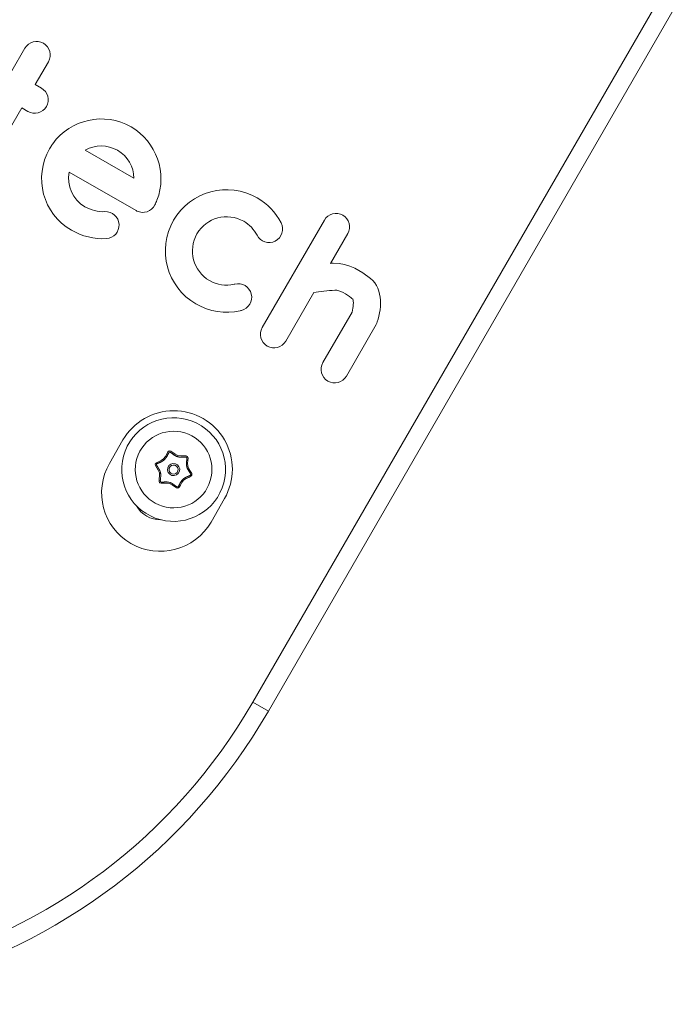
# Model space of a CAD drawing. Units: millimetres. Extents: x -2592 to 12042, y -1324 to 23375.
# Drawn here: x 5885 to 6030, y 1022 to 1241 of the extents above; entities that cross this region are included whole.
import ezdxf

# ---------------------------------------------------------------- set-up
doc = ezdxf.new("R2010")
doc.units = ezdxf.units.MM
doc.header["$LTSCALE"] = 1000
doc.layers.add('1 EQUIPMENT', color=7, linetype='Continuous', lineweight=18)

# ---------------------------------------------------------------- blocks, each defined once
blk = doc.blocks.new('A$C6DD7138C')
at = {"color": 0, "linetype": 'Continuous', "lineweight": 0}
for p, q in [((7535.7, -17277.96), (7625.7, -17122.07)), ((7535.7, -17277.96), (7625.7, -17122.07)), ((7629.16, -17124.07), (7539.16, -17279.96)), ((7629.16, -17124.07), (7539.16, -17279.96)), ((7482.28, -17137.93), (7485.19, -17132.89)), ((7482.28, -17137.93), (7485.19, -17132.89)), ((7490.39, -17135.88), (7487.48, -17140.93)), ((7490.39, -17135.88), (7487.48, -17140.93)), ((7487.48, -17140.93), (7488.85, -17141.72)), ((7487.48, -17140.93), (7488.85, -17141.72)), ((7484.48, -17146.12), (7476.81, -17159.41)), ((7484.48, -17146.12), (7476.81, -17159.41)), ((7485.85, -17146.91), (7484.48, -17146.12)), ((7485.85, -17146.91), (7484.48, -17146.12)), ((7509.36, -17161.7), (7498.58, -17155.48)), ((7509.36, -17161.7), (7498.58, -17155.48)), ((7495.02, -17160.35), (7509.82, -17168.89)), ((7495.02, -17160.35), (7509.82, -17168.89)), ((7537.82, -17194.84), (7551.58, -17171.01)), ((7537.82, -17194.84), (7551.58, -17171.01)), ((7556.77, -17174.01), (7552.96, -17180.61)), ((7556.77, -17174.01), (7552.96, -17180.61)), ((7549.25, -17187.04), (7543.01, -17197.84)), ((7549.25, -17187.04), (7543.01, -17197.84)), ((7551.26, -17202.6), (7557.71, -17191.43)), ((7551.26, -17202.6), (7557.71, -17191.43)), ((7563.07, -17194.14), (7556.46, -17205.6)), ((7563.07, -17194.14), (7556.46, -17205.6)), ((7506.93, -17219.78), (7503.93, -17224.98)), ((7506.93, -17219.78), (7503.93, -17224.98)), ((7526.45, -17237.98), (7529.45, -17232.78)), ((7526.45, -17237.98), (7529.45, -17232.78)), ((7539.16, -17279.96), (7535.7, -17277.96)), ((7539.16, -17279.96), (7535.7, -17277.96))]:
    blk.add_line(p, q, dxfattribs=at)
for centre, radius, start, end in [((7426.58, -17214.96), 130, 150, 330), ((7426.58, -17214.96), 130, 150, 330), ((7426.58, -17214.96), 126, 150, 330), ((7426.58, -17214.96), 126, 150, 330), ((7518.19, -17226.28), 13, 330, 150), ((7518.19, -17226.28), 13, 330, 150), ((7518.16, -17226.34), 11.5, 69.2013, 249.2013), ((7518.16, -17226.34), 11.5, 249.2013, 69.2013), ((7518.16, -17226.34), 8.5, 73.1351, 253.1351), ((7518.16, -17226.34), 8.5, 253.1351, 73.1351), ((7515.19, -17231.48), 13, 150, 330), ((7515.19, -17231.48), 13, 150, 330), ((7518.16, -17226.34), 1.35, 73.1351, 253.1351), ((7518.16, -17226.34), 1, 73.1351, 253.1351), ((7518.16, -17226.34), 1.35, 253.1351, 73.1351), ((7518.16, -17226.34), 1, 253.1351, 73.1351), ((7515.19, -17231.48), 6, 209.1338, 270.8662), ((7515.19, -17231.48), 6, 209.1338, 270.8662)]:
    blk.add_arc(centre, radius, start, end, dxfattribs=at)
for points in [[(7485.19, -17132.89), (7486.02, -17131.45), (7487.85, -17130.96), (7489.29, -17131.79)], [(7485.19, -17132.89), (7486.02, -17131.45), (7487.85, -17130.96), (7489.29, -17131.79)], [(7489.29, -17131.79), (7490.73, -17132.62), (7491.22, -17134.45), (7490.39, -17135.88)], [(7489.29, -17131.79), (7490.73, -17132.62), (7491.22, -17134.45), (7490.39, -17135.88)], [(7488.85, -17141.72), (7490.29, -17142.55), (7490.78, -17144.38), (7489.95, -17145.82)], [(7488.85, -17141.72), (7490.29, -17142.55), (7490.78, -17144.38), (7489.95, -17145.82)], [(7489.95, -17145.82), (7489.12, -17147.25), (7487.29, -17147.74), (7485.85, -17146.91)], [(7489.95, -17145.82), (7489.12, -17147.25), (7487.29, -17147.74), (7485.85, -17146.91)], [(7508.72, -17150.34), (7502.8, -17146.92), (7495.3, -17148.62), (7491.38, -17154.06)], [(7508.72, -17150.34), (7502.8, -17146.92), (7495.3, -17148.62), (7491.38, -17154.06)], [(7514.47, -17166.59), (7516.8, -17160.59), (7514.41, -17153.62), (7508.72, -17150.34)], [(7514.47, -17166.59), (7516.8, -17160.59), (7514.41, -17153.62), (7508.72, -17150.34)], [(7490.65, -17155.18), (7487, -17161.5), (7489.18, -17169.61), (7495.49, -17173.25)], [(7490.65, -17155.18), (7487, -17161.5), (7489.18, -17169.61), (7495.49, -17173.25)], [(7490.9, -17154.78), (7490.81, -17154.91), (7490.73, -17155.04), (7490.65, -17155.18)], [(7490.9, -17154.78), (7490.81, -17154.91), (7490.73, -17155.04), (7490.65, -17155.18)], [(7491.38, -17154.06), (7491.21, -17154.29), (7491.05, -17154.53), (7490.9, -17154.78)], [(7491.38, -17154.06), (7491.21, -17154.29), (7491.05, -17154.53), (7490.9, -17154.78)], [(7498.58, -17155.48), (7500.73, -17154.29), (7503.44, -17154.22), (7505.72, -17155.53)], [(7498.58, -17155.48), (7500.73, -17154.29), (7503.44, -17154.22), (7505.72, -17155.53)], [(7505.72, -17155.53), (7508, -17156.85), (7509.31, -17159.23), (7509.36, -17161.7)], [(7505.72, -17155.53), (7508, -17156.85), (7509.31, -17159.23), (7509.36, -17161.7)], [(7498.49, -17168.06), (7495.73, -17166.47), (7494.42, -17163.32), (7495.02, -17160.35)], [(7498.49, -17168.06), (7495.73, -17166.47), (7494.42, -17163.32), (7495.02, -17160.35)], [(7514.01, -17167.62), (7514.18, -17167.28), (7514.33, -17166.94), (7514.47, -17166.59)], [(7514.01, -17167.62), (7514.18, -17167.28), (7514.33, -17166.94), (7514.47, -17166.59)], [(7502.89, -17169.13), (7501.52, -17169.22), (7499.75, -17168.78), (7498.49, -17168.06)], [(7502.89, -17169.13), (7501.52, -17169.22), (7499.75, -17168.78), (7498.49, -17168.06)], [(7510, -17168.99), (7511.49, -17169.73), (7513.29, -17169.11), (7514.01, -17167.62)], [(7510, -17168.99), (7511.49, -17169.73), (7513.29, -17169.11), (7514.01, -17167.62)], [(7506.06, -17171.95), (7505.96, -17170.3), (7504.54, -17169.04), (7502.89, -17169.13)], [(7506.06, -17171.95), (7505.96, -17170.3), (7504.54, -17169.04), (7502.89, -17169.13)], [(7509.82, -17168.89), (7509.88, -17168.93), (7509.94, -17168.96), (7510, -17168.99)], [(7509.82, -17168.89), (7509.88, -17168.93), (7509.94, -17168.96), (7510, -17168.99)], [(7551.58, -17171.01), (7552.41, -17169.57), (7554.24, -17169.08), (7555.68, -17169.91)], [(7551.58, -17171.01), (7552.41, -17169.57), (7554.24, -17169.08), (7555.68, -17169.91)], [(7555.68, -17169.91), (7557.11, -17170.74), (7557.6, -17172.57), (7556.77, -17174.01)], [(7555.68, -17169.91), (7557.11, -17170.74), (7557.6, -17172.57), (7556.77, -17174.01)], [(7503.25, -17175.12), (7504.9, -17175.02), (7506.16, -17173.6), (7506.06, -17171.95)], [(7503.25, -17175.12), (7504.9, -17175.02), (7506.16, -17173.6), (7506.06, -17171.95)], [(7541.98, -17171.61), (7542.74, -17173.08), (7542.16, -17174.89), (7540.69, -17175.65)], [(7541.98, -17171.61), (7542.74, -17173.08), (7542.16, -17174.89), (7540.69, -17175.65)], [(7495.49, -17173.25), (7497.78, -17174.57), (7500.68, -17175.28), (7503.25, -17175.12)], [(7495.49, -17173.25), (7497.78, -17174.57), (7500.68, -17175.28), (7503.25, -17175.12)], [(7540.69, -17175.65), (7539.21, -17176.41), (7537.4, -17175.83), (7536.65, -17174.36)], [(7540.69, -17175.65), (7539.21, -17176.41), (7537.4, -17175.83), (7536.65, -17174.36)], [(7552.96, -17180.61), (7553.16, -17180.6), (7553.36, -17180.58), (7553.55, -17180.57)], [(7552.96, -17180.61), (7553.16, -17180.6), (7553.36, -17180.58), (7553.55, -17180.57)], [(7553.55, -17180.57), (7557, -17180.35), (7560.22, -17182.7), (7561.2, -17183.5)], [(7553.55, -17180.57), (7557, -17180.35), (7560.22, -17182.7), (7561.2, -17183.5)], [(7561.2, -17183.5), (7564.55, -17185.65), (7564.45, -17190.25), (7563.32, -17193.6)], [(7561.2, -17183.5), (7564.55, -17185.65), (7564.45, -17190.25), (7563.32, -17193.6)], [(7531.57, -17185.25), (7531.63, -17185.23), (7531.69, -17185.22), (7531.75, -17185.21)], [(7531.57, -17185.25), (7531.63, -17185.23), (7531.69, -17185.22), (7531.75, -17185.21)], [(7553.93, -17186.56), (7552.4, -17186.65), (7550.51, -17186.88), (7549.25, -17187.04)], [(7553.93, -17186.56), (7552.4, -17186.65), (7550.51, -17186.88), (7549.25, -17187.04)], [(7557.51, -17188.23), (7556.63, -17187.5), (7554.89, -17186.5), (7553.93, -17186.56)], [(7557.51, -17188.23), (7556.63, -17187.5), (7554.89, -17186.5), (7553.93, -17186.56)], [(7557.89, -17188.51), (7557.76, -17188.42), (7557.63, -17188.33), (7557.51, -17188.23)], [(7557.89, -17188.51), (7557.76, -17188.42), (7557.63, -17188.33), (7557.51, -17188.23)], [(7557.71, -17191.43), (7558.02, -17190.33), (7558.12, -17188.95), (7557.89, -17188.51)], [(7557.71, -17191.43), (7558.02, -17190.33), (7558.12, -17188.95), (7557.89, -17188.51)], [(7532.88, -17191.1), (7529.55, -17191.85), (7526.08, -17191.32), (7523.12, -17189.61)], [(7532.88, -17191.1), (7529.55, -17191.85), (7526.08, -17191.32), (7523.12, -17189.61)], [(7533.19, -17191.03), (7533.09, -17191.06), (7532.98, -17191.08), (7532.88, -17191.1)], [(7533.19, -17191.03), (7533.09, -17191.06), (7532.98, -17191.08), (7532.88, -17191.1)], [(7538.92, -17198.94), (7537.48, -17198.11), (7536.99, -17196.28), (7537.82, -17194.84)], [(7538.92, -17198.94), (7537.48, -17198.11), (7536.99, -17196.28), (7537.82, -17194.84)], [(7563.32, -17193.6), (7563.25, -17193.79), (7563.17, -17193.97), (7563.07, -17194.14)], [(7563.32, -17193.6), (7563.25, -17193.79), (7563.17, -17193.97), (7563.07, -17194.14)], [(7543.01, -17197.84), (7542.19, -17199.27), (7540.35, -17199.76), (7538.92, -17198.94)], [(7543.01, -17197.84), (7542.19, -17199.27), (7540.35, -17199.76), (7538.92, -17198.94)], [(7552.36, -17206.7), (7550.92, -17205.87), (7550.43, -17204.04), (7551.26, -17202.6)], [(7552.36, -17206.7), (7550.92, -17205.87), (7550.43, -17204.04), (7551.26, -17202.6)], [(7556.46, -17205.6), (7555.63, -17207.04), (7553.8, -17207.53), (7552.36, -17206.7)], [(7556.46, -17205.6), (7555.63, -17207.04), (7553.8, -17207.53), (7552.36, -17206.7)], [(7514.09, -17225.11), (7514.22, -17224.69), (7516.38, -17224.44), (7516.77, -17222.3), (7517.19, -17222.2)], [(7517.19, -17222.2), (7517.61, -17222.1), (7518.26, -17222.98), (7519.1, -17223.23)], [(7519.1, -17223.23), (7519.94, -17223.49), (7520.96, -17223.12), (7521.26, -17223.44)], [(7521.26, -17223.44), (7521.56, -17223.75), (7520.69, -17225.75), (7522.35, -17227.16), (7522.23, -17227.57)], [(7515.06, -17229.25), (7514.76, -17228.93), (7515.62, -17226.93), (7513.97, -17225.52), (7514.09, -17225.11)], [(7522.23, -17227.57), (7522.1, -17227.99), (7519.94, -17228.24), (7519.55, -17230.38), (7519.12, -17230.48)], [(7517.22, -17229.45), (7516.38, -17229.2), (7515.35, -17229.56), (7515.06, -17229.25)], [(7519.12, -17230.48), (7518.7, -17230.58), (7518.05, -17229.71), (7517.22, -17229.45)]]:
    blk.add_open_spline(points, degree=3, dxfattribs=at)
for points, knots in [([(7523.12, -17189.61), (7516.63, -17185.87), (7514.4, -17177.54), (7521.89, -17164.57), (7530.22, -17162.34), (7536.7, -17166.08), (7538.96, -17167.39), (7540.78, -17169.3), (7541.98, -17171.61)], [0, 0, 0, 0, 1, 1, 2, 2, 2, 3, 3, 3, 3]), ([(7523.12, -17189.61), (7516.63, -17185.87), (7514.4, -17177.54), (7521.89, -17164.57), (7530.22, -17162.34), (7536.7, -17166.08), (7538.96, -17167.39), (7540.78, -17169.3), (7541.98, -17171.61)], [0, 0, 0, 0, 1, 1, 2, 2, 2, 3, 3, 3, 3]), ([(7536.65, -17174.36), (7535.98, -17173.07), (7534.96, -17172.01), (7533.7, -17171.28), (7530.08, -17169.19), (7525.43, -17170.44), (7521.25, -17177.68), (7522.5, -17182.33), (7526.12, -17184.42), (7527.77, -17185.37), (7529.71, -17185.67), (7531.57, -17185.25)], [5, 5, 5, 5, 6, 6, 6, 7, 7, 8, 8, 8, 9, 9, 9, 9]), ([(7536.65, -17174.36), (7535.98, -17173.07), (7534.96, -17172.01), (7533.7, -17171.28), (7530.08, -17169.19), (7525.43, -17170.44), (7521.25, -17177.68), (7522.5, -17182.33), (7526.12, -17184.42), (7527.77, -17185.37), (7529.71, -17185.67), (7531.57, -17185.25)], [5, 5, 5, 5, 6, 6, 6, 7, 7, 8, 8, 8, 9, 9, 9, 9]), ([(7531.75, -17185.21), (7533.36, -17184.81), (7534.98, -17185.79), (7535.78, -17189), (7534.8, -17190.63), (7533.19, -17191.03)], [10, 10, 10, 10, 11, 11, 12, 12, 12, 12]), ([(7531.75, -17185.21), (7533.36, -17184.81), (7534.98, -17185.79), (7535.78, -17189), (7534.8, -17190.63), (7533.19, -17191.03)], [10, 10, 10, 10, 11, 11, 12, 12, 12, 12]), ([(7519.01, -17223.48), (7518.88, -17223.44), (7518.76, -17223.39), (7518.59, -17223.3), (7518.53, -17223.27), (7518.45, -17223.22), (7518.41, -17223.2), (7518.36, -17223.17), (7518.34, -17223.15), (7518.32, -17223.14), (7518.26, -17223.1), (7518.2, -17223.06), (7518.12, -17223.01), (7518.1, -17222.99), (7518.06, -17222.96), (7518.04, -17222.95), (7518.02, -17222.93), (7517.99, -17222.91), (7517.96, -17222.89), (7517.94, -17222.88), (7517.94, -17222.87), (7517.93, -17222.87), (7517.91, -17222.86), (7517.89, -17222.84), (7517.86, -17222.81), (7517.84, -17222.8), (7517.81, -17222.78), (7517.79, -17222.76), (7517.78, -17222.75), (7517.77, -17222.75), (7517.77, -17222.75), (7517.76, -17222.74), (7517.74, -17222.73), (7517.72, -17222.71), (7517.7, -17222.7), (7517.69, -17222.69), (7517.68, -17222.68), (7517.65, -17222.66), (7517.62, -17222.64), (7517.57, -17222.61), (7517.54, -17222.59), (7517.5, -17222.56), (7517.49, -17222.55), (7517.46, -17222.54), (7517.44, -17222.53), (7517.42, -17222.51), (7517.4, -17222.51), (7517.37, -17222.49), (7517.36, -17222.48), (7517.33, -17222.47), (7517.31, -17222.47), (7517.29, -17222.46), (7517.28, -17222.46), (7517.27, -17222.46), (7517.26, -17222.46), (7517.24, -17222.46), (7517.24, -17222.47), (7517.22, -17222.47), (7517.22, -17222.48), (7517.21, -17222.49), (7517.2, -17222.5), (7517.19, -17222.51), (7517.18, -17222.51), (7517.17, -17222.53), (7517.15, -17222.54), (7517.14, -17222.57), (7517.13, -17222.58), (7517.1, -17222.62), (7517.08, -17222.65), (7517.06, -17222.69), (7517.05, -17222.7), (7517.03, -17222.73), (7517.02, -17222.74), (7517, -17222.79), (7516.99, -17222.81), (7516.96, -17222.86), (7516.95, -17222.87), (7516.94, -17222.9), (7516.93, -17222.93), (7516.91, -17222.96), (7516.9, -17222.98), (7516.9, -17222.99), (7516.89, -17223), (7516.89, -17223.01), (7516.87, -17223.03), (7516.87, -17223.05), (7516.85, -17223.07), (7516.84, -17223.09), (7516.83, -17223.12), (7516.82, -17223.14), (7516.81, -17223.16), (7516.8, -17223.17), (7516.78, -17223.22), (7516.76, -17223.25), (7516.74, -17223.29), (7516.73, -17223.3), (7516.72, -17223.33), (7516.71, -17223.35), (7516.67, -17223.41), (7516.64, -17223.47), (7516.57, -17223.59), (7516.54, -17223.64), (7516.48, -17223.72), (7516.47, -17223.75), (7516.43, -17223.8), (7516.41, -17223.82), (7516.35, -17223.9), (7516.31, -17223.95), (7516.23, -17224.05), (7516.18, -17224.1), (7516.09, -17224.18), (7516.05, -17224.23), (7515.97, -17224.29), (7515.94, -17224.31), (7515.89, -17224.34), (7515.84, -17224.38), (7515.79, -17224.42), (7515.73, -17224.45), (7515.71, -17224.47), (7515.65, -17224.5), (7515.62, -17224.52), (7515.58, -17224.54), (7515.56, -17224.55), (7515.54, -17224.56), (7515.5, -17224.59), (7515.45, -17224.61), (7515.4, -17224.64), (7515.36, -17224.65), (7515.28, -17224.69), (7515.22, -17224.72), (7515.14, -17224.75), (7515.13, -17224.76), (7515.1, -17224.77), (7515.08, -17224.78), (7515.06, -17224.79), (7515.04, -17224.8), (7515.04, -17224.8), (7515.04, -17224.8), (7515.03, -17224.81), (7515.01, -17224.81), (7514.97, -17224.83), (7514.95, -17224.84), (7514.92, -17224.85), (7514.88, -17224.87), (7514.86, -17224.88), (7514.84, -17224.89), (7514.83, -17224.89), (7514.82, -17224.9), (7514.79, -17224.91), (7514.77, -17224.92), (7514.74, -17224.93), (7514.73, -17224.94), (7514.7, -17224.95), (7514.68, -17224.96), (7514.66, -17224.97), (7514.64, -17224.98), (7514.6, -17225), (7514.57, -17225.01), (7514.53, -17225.03), (7514.53, -17225.04), (7514.51, -17225.05), (7514.49, -17225.06), (7514.47, -17225.07), (7514.43, -17225.09), (7514.4, -17225.11), (7514.37, -17225.15), (7514.36, -17225.16), (7514.34, -17225.19), (7514.34, -17225.2), (7514.34, -17225.23), (7514.34, -17225.24), (7514.35, -17225.25), (7514.35, -17225.26), (7514.36, -17225.28), (7514.37, -17225.31), (7514.38, -17225.34), (7514.39, -17225.37), (7514.4, -17225.38), (7514.42, -17225.43), (7514.44, -17225.46), (7514.46, -17225.5), (7514.47, -17225.51), (7514.48, -17225.54), (7514.49, -17225.56), (7514.52, -17225.59), (7514.53, -17225.62), (7514.56, -17225.67), (7514.57, -17225.68), (7514.58, -17225.7), (7514.6, -17225.72), (7514.61, -17225.74), (7514.62, -17225.76), (7514.63, -17225.76), (7514.64, -17225.78), (7514.65, -17225.8), (7514.67, -17225.84), (7514.69, -17225.87), (7514.72, -17225.91), (7514.73, -17225.92), (7514.74, -17225.95), (7514.75, -17225.96), (7514.78, -17226.01), (7514.8, -17226.03), (7514.83, -17226.09), (7514.85, -17226.11), (7514.88, -17226.17), (7514.91, -17226.23), (7514.95, -17226.28), (7514.98, -17226.33), (7514.99, -17226.36), (7515.04, -17226.45), (7515.06, -17226.51), (7515.12, -17226.63), (7515.14, -17226.68), (7515.19, -17226.81), (7515.21, -17226.87), (7515.24, -17226.99), (7515.26, -17227.05), (7515.28, -17227.18), (7515.29, -17227.24), (7515.3, -17227.34), (7515.3, -17227.37), (7515.31, -17227.43), (7515.31, -17227.49), (7515.31, -17227.56), (7515.31, -17227.62), (7515.31, -17227.65), (7515.31, -17227.72), (7515.31, -17227.75), (7515.31, -17227.8), (7515.3, -17227.82), (7515.3, -17227.85), (7515.3, -17227.86), (7515.3, -17227.94), (7515.29, -17228.01), (7515.28, -17228.1), (7515.28, -17228.14), (7515.27, -17228.18), (7515.27, -17228.21), (7515.27, -17228.24), (7515.27, -17228.25), (7515.26, -17228.26), (7515.26, -17228.26), (7515.26, -17228.28), (7515.26, -17228.31), (7515.25, -17228.4), (7515.24, -17228.44), (7515.24, -17228.47), (7515.24, -17228.48), (7515.24, -17228.49), (7515.24, -17228.5), (7515.23, -17228.53), (7515.23, -17228.54), (7515.23, -17228.57), (7515.23, -17228.59), (7515.22, -17228.62), (7515.22, -17228.65), (7515.22, -17228.69), (7515.22, -17228.71), (7515.22, -17228.73), (7515.21, -17228.78), (7515.21, -17228.81), (7515.21, -17228.86), (7515.21, -17228.88), (7515.21, -17228.91), (7515.21, -17228.92), (7515.22, -17228.95), (7515.22, -17228.96), (7515.22, -17228.97), (7515.22, -17228.98), (7515.22, -17229.01), (7515.23, -17229.02), (7515.24, -17229.05), (7515.24, -17229.07), (7515.27, -17229.08), (7515.29, -17229.09), (7515.33, -17229.1), (7515.36, -17229.11), (7515.52, -17229.13), (7515.65, -17229.12), (7515.81, -17229.12), (7515.84, -17229.12), (7515.89, -17229.11), (7515.9, -17229.11), (7515.93, -17229.11), (7515.94, -17229.11), (7515.95, -17229.11), (7515.95, -17229.11), (7515.95, -17229.11), (7515.95, -17229.11), (7515.96, -17229.11), (7515.96, -17229.11), (7515.97, -17229.11), (7515.99, -17229.11), (7516.01, -17229.11), (7516.01, -17229.11), (7516.01, -17229.11), (7516.01, -17229.11), (7516.03, -17229.11), (7516.05, -17229.1), (7516.08, -17229.1), (7516.1, -17229.1), (7516.13, -17229.1), (7516.14, -17229.1), (7516.19, -17229.1), (7516.24, -17229.1), (7516.29, -17229.1), (7516.32, -17229.09), (7516.33, -17229.09), (7516.38, -17229.09), (7516.41, -17229.09), (7516.48, -17229.09), (7516.51, -17229.09), (7516.57, -17229.1), (7516.6, -17229.1), (7516.67, -17229.1), (7516.7, -17229.1), (7516.76, -17229.11), (7516.79, -17229.11), (7516.86, -17229.11), (7516.89, -17229.12), (7517.05, -17229.14), (7517.18, -17229.17), (7517.29, -17229.2)], [0.5000171, 0.5000171, 0.5000171, 0.5000171, 0.5156416, 0.5156416, 0.5234538, 0.5234538, 0.5273599, 0.529313, 0.529313, 0.5312661, 0.5312661, 0.5390783, 0.5390783, 0.5429844, 0.5429844, 0.5449375, 0.5449375, 0.5468905, 0.5488436, 0.5488436, 0.5498201, 0.5498201, 0.5507966, 0.5527497, 0.5527497, 0.5547028, 0.5547028, 0.5566558, 0.5576323, 0.5576323, 0.5581206, 0.5581206, 0.5586089, 0.5605619, 0.5615385, 0.5615385, 0.562515, 0.562515, 0.5664211, 0.5664211, 0.5703272, 0.5703272, 0.5722803, 0.5722803, 0.5742333, 0.5742333, 0.5761864, 0.5761864, 0.5781395, 0.5781395, 0.5800925, 0.5800925, 0.581069, 0.581069, 0.5820456, 0.5820456, 0.5830221, 0.5830221, 0.5839986, 0.5839986, 0.5849752, 0.5849752, 0.5859517, 0.5859517, 0.5879047, 0.5879047, 0.5898578, 0.5898578, 0.5937639, 0.5937639, 0.595717, 0.595717, 0.59767, 0.59767, 0.6015762, 0.6015762, 0.6035292, 0.6035292, 0.6054823, 0.6074353, 0.6074353, 0.6084119, 0.6084119, 0.6093884, 0.6093884, 0.6113414, 0.6113414, 0.6132945, 0.6132945, 0.6152476, 0.6152476, 0.6172006, 0.6172006, 0.6211067, 0.6211067, 0.6230598, 0.6230598, 0.6250128, 0.6250128, 0.6328251, 0.6328251, 0.6406373, 0.6406373, 0.6445434, 0.6445434, 0.6484495, 0.6484495, 0.6562618, 0.6562618, 0.664074, 0.664074, 0.6718862, 0.6718862, 0.6757924, 0.6757924, 0.6796985, 0.6836046, 0.6836046, 0.6875107, 0.6875107, 0.6914168, 0.6914168, 0.6933699, 0.6933699, 0.6953229, 0.6992291, 0.6992291, 0.7031352, 0.7031352, 0.7109474, 0.7109474, 0.7129005, 0.7129005, 0.7148535, 0.71583, 0.71583, 0.7163183, 0.7163183, 0.7168066, 0.7187596, 0.7187596, 0.7207127, 0.7207127, 0.7226658, 0.7246188, 0.7246188, 0.7255953, 0.7255953, 0.7265719, 0.7285249, 0.7285249, 0.730478, 0.730478, 0.732431, 0.732431, 0.7343841, 0.7343841, 0.7382902, 0.7382902, 0.7392667, 0.7392667, 0.7402433, 0.7421963, 0.7421963, 0.7461024, 0.7461024, 0.7480555, 0.7480555, 0.7500086, 0.7500086, 0.7509851, 0.7509851, 0.7519616, 0.7519616, 0.7539147, 0.7558677, 0.7558677, 0.7578208, 0.7578208, 0.7617269, 0.7617269, 0.76368, 0.76368, 0.765633, 0.765633, 0.7695391, 0.7695391, 0.7714922, 0.7714922, 0.7734453, 0.7744218, 0.7744218, 0.7753983, 0.7753983, 0.7773514, 0.7773514, 0.7812575, 0.7812575, 0.7832106, 0.7832106, 0.7851636, 0.7851636, 0.7890697, 0.7890697, 0.7929758, 0.7929758, 0.796882, 0.8007881, 0.8007881, 0.8046942, 0.8046942, 0.8125064, 0.8125064, 0.8203187, 0.8203187, 0.8281309, 0.8281309, 0.8359431, 0.8359431, 0.8437554, 0.8437554, 0.8476615, 0.8476615, 0.8515676, 0.8554737, 0.8554737, 0.8593798, 0.8593798, 0.8632859, 0.8632859, 0.865239, 0.865239, 0.8671921, 0.8671921, 0.8750043, 0.8750043, 0.8789104, 0.8789104, 0.8808635, 0.88184, 0.8823283, 0.8823283, 0.8828165, 0.8828165, 0.8867226, 0.8867226, 0.8906287, 0.8906287, 0.8916053, 0.8916053, 0.8925818, 0.8925818, 0.8945349, 0.8945349, 0.8964879, 0.8964879, 0.898441, 0.900394, 0.900394, 0.9023471, 0.9023471, 0.9062532, 0.9062532, 0.9082063, 0.9082063, 0.9101593, 0.9101593, 0.9111359, 0.9111359, 0.9121124, 0.9121124, 0.9140654, 0.9140654, 0.9160185, 0.9160185, 0.9179716, 0.9179716, 0.9218777, 0.9218777, 0.9375021, 0.9375021, 0.9414083, 0.9414083, 0.9433613, 0.9433613, 0.9443378, 0.9443378, 0.944582, 0.944582, 0.9448261, 0.9448261, 0.9453144, 0.9462909, 0.9467792, 0.9467792, 0.9470233, 0.9470233, 0.9472674, 0.9472674, 0.9492205, 0.9492205, 0.9511735, 0.9511735, 0.9531266, 0.9531266, 0.9570327, 0.9589858, 0.9589858, 0.9609388, 0.9609388, 0.964845, 0.964845, 0.9687511, 0.9687511, 0.9726572, 0.9726572, 0.9765633, 0.9765633, 0.9804694, 0.9804694, 0.9843755, 0.9843755, 1, 1, 1, 1]), ([(7517.29, -17229.2), (7517.32, -17229.21), (7517.35, -17229.22), (7517.41, -17229.24), (7517.44, -17229.25), (7517.5, -17229.28), (7517.55, -17229.3), (7517.59, -17229.32), (7517.62, -17229.33), (7517.63, -17229.34), (7517.68, -17229.36), (7517.72, -17229.38), (7517.76, -17229.4), (7517.79, -17229.42), (7517.8, -17229.43), (7517.84, -17229.45), (7517.88, -17229.47), (7517.92, -17229.5), (7517.95, -17229.51), (7517.97, -17229.52), (7518, -17229.55), (7518.04, -17229.57), (7518.09, -17229.6), (7518.11, -17229.62), (7518.12, -17229.63), (7518.13, -17229.63), (7518.16, -17229.65), (7518.2, -17229.68), (7518.24, -17229.71), (7518.27, -17229.73), (7518.28, -17229.74), (7518.29, -17229.74), (7518.3, -17229.76), (7518.32, -17229.77), (7518.35, -17229.79), (7518.36, -17229.79), (7518.36, -17229.8), (7518.37, -17229.8), (7518.38, -17229.81), (7518.4, -17229.82), (7518.42, -17229.84), (7518.43, -17229.85), (7518.44, -17229.86), (7518.47, -17229.88), (7518.49, -17229.89), (7518.51, -17229.91), (7518.52, -17229.91), (7518.52, -17229.92), (7518.52, -17229.92), (7518.54, -17229.93), (7518.56, -17229.95), (7518.58, -17229.96), (7518.59, -17229.97), (7518.59, -17229.97), (7518.62, -17229.99), (7518.64, -17230), (7518.65, -17230.01), (7518.67, -17230.02), (7518.67, -17230.03), (7518.69, -17230.04), (7518.71, -17230.06), (7518.73, -17230.07), (7518.75, -17230.08), (7518.75, -17230.08), (7518.77, -17230.1), (7518.79, -17230.11), (7518.81, -17230.12), (7518.83, -17230.13), (7518.83, -17230.13), (7518.85, -17230.15), (7518.88, -17230.16), (7518.9, -17230.17), (7518.91, -17230.18), (7518.91, -17230.18), (7518.94, -17230.19), (7518.96, -17230.2), (7518.99, -17230.21), (7519, -17230.22), (7519, -17230.22), (7519.02, -17230.22), (7519.03, -17230.22), (7519.04, -17230.23), (7519.05, -17230.23), (7519.07, -17230.23), (7519.08, -17230.22), (7519.09, -17230.21), (7519.09, -17230.21), (7519.1, -17230.21), (7519.1, -17230.2), (7519.11, -17230.2), (7519.11, -17230.19), (7519.12, -17230.18), (7519.13, -17230.17), (7519.14, -17230.16), (7519.15, -17230.16), (7519.16, -17230.14), (7519.16, -17230.14), (7519.18, -17230.12), (7519.19, -17230.1), (7519.2, -17230.08), (7519.21, -17230.07), (7519.22, -17230.06), (7519.23, -17230.04), (7519.24, -17230.02), (7519.26, -17230), (7519.27, -17229.99), (7519.27, -17229.98), (7519.28, -17229.96), (7519.29, -17229.94), (7519.31, -17229.92), (7519.31, -17229.9), (7519.32, -17229.89), (7519.33, -17229.87), (7519.34, -17229.85), (7519.35, -17229.83), (7519.36, -17229.82), (7519.36, -17229.81), (7519.37, -17229.79), (7519.38, -17229.77), (7519.4, -17229.74), (7519.4, -17229.73), (7519.41, -17229.72), (7519.41, -17229.72), (7519.42, -17229.7), (7519.44, -17229.67), (7519.47, -17229.61), (7519.48, -17229.59), (7519.49, -17229.56), (7519.49, -17229.55), (7519.5, -17229.55), (7519.5, -17229.55), (7519.51, -17229.53), (7519.51, -17229.51), (7519.53, -17229.49), (7519.54, -17229.47), (7519.55, -17229.44), (7519.56, -17229.43), (7519.57, -17229.4), (7519.58, -17229.39), (7519.6, -17229.34), (7519.63, -17229.3), (7519.65, -17229.26), (7519.67, -17229.23), (7519.67, -17229.22), (7519.7, -17229.18), (7519.72, -17229.13), (7519.75, -17229.09), (7519.76, -17229.07), (7519.77, -17229.06), (7519.8, -17229.01), (7519.82, -17228.99), (7519.85, -17228.93), (7519.87, -17228.91), (7519.91, -17228.86), (7519.93, -17228.83), (7519.96, -17228.78), (7519.98, -17228.76), (7520.05, -17228.68), (7520.09, -17228.64), (7520.15, -17228.57), (7520.18, -17228.54), (7520.22, -17228.5), (7520.25, -17228.48), (7520.3, -17228.44), (7520.33, -17228.41), (7520.37, -17228.38), (7520.4, -17228.36), (7520.41, -17228.35), (7520.45, -17228.32), (7520.49, -17228.29), (7520.53, -17228.26), (7520.56, -17228.25), (7520.58, -17228.24), (7520.61, -17228.21), (7520.66, -17228.19), (7520.7, -17228.16), (7520.73, -17228.15), (7520.74, -17228.14), (7520.78, -17228.12), (7520.82, -17228.1), (7520.87, -17228.07), (7520.9, -17228.06), (7520.91, -17228.05), (7520.95, -17228.03), (7521, -17228.01), (7521.05, -17227.99), (7521.07, -17227.98), (7521.09, -17227.97), (7521.1, -17227.96), (7521.12, -17227.95), (7521.14, -17227.94), (7521.16, -17227.93), (7521.18, -17227.93), (7521.19, -17227.92), (7521.21, -17227.92), (7521.23, -17227.91), (7521.25, -17227.89), (7521.26, -17227.89), (7521.27, -17227.89), (7521.28, -17227.88), (7521.29, -17227.88), (7521.31, -17227.87), (7521.33, -17227.86), (7521.35, -17227.85), (7521.36, -17227.85), (7521.39, -17227.84), (7521.41, -17227.82), (7521.44, -17227.81), (7521.45, -17227.81), (7521.45, -17227.81), (7521.46, -17227.81), (7521.48, -17227.8), (7521.5, -17227.79), (7521.52, -17227.78), (7521.54, -17227.77), (7521.54, -17227.77), (7521.56, -17227.76), (7521.59, -17227.75), (7521.61, -17227.74), (7521.62, -17227.73), (7521.63, -17227.73), (7521.65, -17227.72), (7521.68, -17227.71), (7521.7, -17227.7), (7521.71, -17227.69), (7521.72, -17227.69), (7521.74, -17227.67), (7521.76, -17227.66), (7521.78, -17227.65), (7521.8, -17227.64), (7521.8, -17227.64), (7521.83, -17227.63), (7521.85, -17227.61), (7521.87, -17227.6), (7521.88, -17227.59), (7521.88, -17227.59), (7521.92, -17227.56), (7521.94, -17227.54), (7521.97, -17227.51), (7521.97, -17227.51), (7521.97, -17227.5), (7521.97, -17227.5), (7521.98, -17227.49), (7521.98, -17227.48), (7521.97, -17227.46), (7521.97, -17227.44), (7521.96, -17227.41), (7521.96, -17227.39), (7521.95, -17227.37), (7521.94, -17227.35), (7521.93, -17227.34), (7521.93, -17227.32), (7521.92, -17227.3), (7521.91, -17227.28), (7521.9, -17227.26), (7521.89, -17227.25), (7521.88, -17227.23), (7521.87, -17227.21), (7521.86, -17227.19), (7521.85, -17227.18), (7521.85, -17227.17), (7521.83, -17227.15), (7521.82, -17227.13), (7521.81, -17227.11), (7521.8, -17227.09), (7521.8, -17227.08), (7521.78, -17227.07), (7521.77, -17227.05), (7521.76, -17227.02), (7521.75, -17227.01), (7521.74, -17227), (7521.74, -17227), (7521.73, -17226.98), (7521.72, -17226.97), (7521.71, -17226.94), (7521.7, -17226.93), (7521.69, -17226.92), (7521.69, -17226.92), (7521.68, -17226.91), (7521.68, -17226.9), (7521.67, -17226.89), (7521.67, -17226.88), (7521.65, -17226.86), (7521.65, -17226.85), (7521.64, -17226.84), (7521.64, -17226.84), (7521.64, -17226.83), (7521.64, -17226.83), (7521.63, -17226.82), (7521.61, -17226.8), (7521.6, -17226.78), (7521.59, -17226.76), (7521.59, -17226.76), (7521.57, -17226.74), (7521.56, -17226.72), (7521.55, -17226.7), (7521.54, -17226.68), (7521.54, -17226.68), (7521.51, -17226.64), (7521.49, -17226.6), (7521.46, -17226.56), (7521.45, -17226.53), (7521.44, -17226.52), (7521.41, -17226.48), (7521.39, -17226.43), (7521.36, -17226.39), (7521.35, -17226.36), (7521.34, -17226.35), (7521.32, -17226.31), (7521.3, -17226.28), (7521.28, -17226.22), (7521.26, -17226.2), (7521.23, -17226.14), (7521.22, -17226.11), (7521.2, -17226.05), (7521.18, -17226.02), (7521.15, -17225.93), (7521.13, -17225.87), (7521.1, -17225.78), (7521.09, -17225.75), (7521.07, -17225.68), (7521.06, -17225.65), (7521.05, -17225.59), (7521.04, -17225.54), (7521.04, -17225.49), (7521.03, -17225.46), (7521.03, -17225.44), (7521.02, -17225.4), (7521.02, -17225.35), (7521.01, -17225.3), (7521.01, -17225.27), (7521.01, -17225.25), (7521.01, -17225.2), (7521.01, -17225.16), (7521.01, -17225.11), (7521.01, -17225.07), (7521.01, -17225.06), (7521.01, -17225.01), (7521.01, -17224.96), (7521.01, -17224.91), (7521.01, -17224.88), (7521.01, -17224.86), (7521.01, -17224.82), (7521.02, -17224.77), (7521.02, -17224.71), (7521.02, -17224.69), (7521.03, -17224.67), (7521.03, -17224.66), (7521.03, -17224.62), (7521.03, -17224.58), (7521.04, -17224.52), (7521.04, -17224.49), (7521.05, -17224.48), (7521.05, -17224.47), (7521.05, -17224.46), (7521.05, -17224.45), (7521.05, -17224.42), (7521.06, -17224.39), (7521.06, -17224.38), (7521.06, -17224.37), (7521.06, -17224.37), (7521.06, -17224.36), (7521.06, -17224.36), (7521.06, -17224.35), (7521.06, -17224.34), (7521.06, -17224.33), (7521.06, -17224.32), (7521.07, -17224.3), (7521.07, -17224.29), (7521.07, -17224.28), (7521.07, -17224.27), (7521.07, -17224.27), (7521.07, -17224.25), (7521.08, -17224.22), (7521.08, -17224.2), (7521.08, -17224.18), (7521.08, -17224.18), (7521.08, -17224.15), (7521.09, -17224.13), (7521.09, -17224.1), (7521.09, -17224.09), (7521.09, -17224.08), (7521.09, -17224.05), (7521.09, -17224.03), (7521.1, -17224.01), (7521.1, -17223.99), (7521.1, -17223.98), (7521.1, -17223.96), (7521.1, -17223.93), (7521.1, -17223.91), (7521.1, -17223.89), (7521.1, -17223.89), (7521.1, -17223.86), (7521.1, -17223.83), (7521.1, -17223.81), (7521.1, -17223.79), (7521.1, -17223.79), (7521.1, -17223.76), (7521.1, -17223.73), (7521.1, -17223.71), (7521.1, -17223.7), (7521.09, -17223.69), (7521.09, -17223.67), (7521.09, -17223.66), (7521.08, -17223.65), (7521.08, -17223.64), (7521.08, -17223.63), (7521.07, -17223.62), (7521.06, -17223.61), (7521.05, -17223.6), (7521.02, -17223.59), (7520.98, -17223.58), (7520.92, -17223.57), (7520.89, -17223.57), (7520.84, -17223.56), (7520.82, -17223.56), (7520.79, -17223.56), (7520.76, -17223.56), (7520.72, -17223.56), (7520.7, -17223.56), (7520.69, -17223.56), (7520.68, -17223.56), (7520.65, -17223.56), (7520.63, -17223.56), (7520.6, -17223.56), (7520.59, -17223.56), (7520.58, -17223.56), (7520.56, -17223.56), (7520.52, -17223.57), (7520.5, -17223.57), (7520.48, -17223.57), (7520.47, -17223.57), (7520.44, -17223.57), (7520.41, -17223.57), (7520.32, -17223.58), (7520.29, -17223.58), (7520.25, -17223.58), (7520.23, -17223.58), (7520.2, -17223.58), (7520.18, -17223.58), (7520.1, -17223.59), (7520.04, -17223.59), (7519.94, -17223.59), (7519.9, -17223.59), (7519.84, -17223.59), (7519.81, -17223.59), (7519.71, -17223.59), (7519.65, -17223.59), (7519.55, -17223.58), (7519.52, -17223.58), (7519.45, -17223.57), (7519.42, -17223.56), (7519.33, -17223.55), (7519.26, -17223.54), (7519.13, -17223.51), (7519.07, -17223.5), (7519.01, -17223.48)], [0, 0, 0, 0, 0.0039064, 0.0039064, 0.0078128, 0.0078128, 0.0117192, 0.0136723, 0.0136723, 0.0156255, 0.0156255, 0.0195319, 0.0214851, 0.0214851, 0.0234383, 0.0234383, 0.0273447, 0.0292979, 0.0292979, 0.0312511, 0.0312511, 0.0351575, 0.0371106, 0.0380872, 0.0380872, 0.0390638, 0.0390638, 0.0429702, 0.0449234, 0.0459, 0.0459, 0.0468766, 0.0468766, 0.0488298, 0.0498064, 0.0502947, 0.0502947, 0.050783, 0.050783, 0.0527362, 0.0537128, 0.0537128, 0.0546894, 0.0546894, 0.0566426, 0.0576192, 0.0581075, 0.0581075, 0.0585958, 0.0585958, 0.0605489, 0.0615255, 0.0615255, 0.0625021, 0.0625021, 0.0644553, 0.0654319, 0.0654319, 0.0664085, 0.0664085, 0.0683617, 0.0693383, 0.0693383, 0.0703149, 0.0703149, 0.0722681, 0.0732447, 0.0732447, 0.0742213, 0.0742213, 0.0761745, 0.0771511, 0.0771511, 0.0781277, 0.0781277, 0.0800809, 0.0810575, 0.0810575, 0.0820341, 0.0820341, 0.0830107, 0.0830107, 0.0839873, 0.0839873, 0.0849638, 0.0849638, 0.0854521, 0.0854521, 0.0859404, 0.0859404, 0.086917, 0.086917, 0.0878936, 0.0878936, 0.0888702, 0.0888702, 0.0898468, 0.0898468, 0.0918, 0.0927766, 0.0927766, 0.0937532, 0.0937532, 0.0957064, 0.096683, 0.096683, 0.0976596, 0.0976596, 0.0996128, 0.1005894, 0.1005894, 0.101566, 0.101566, 0.1035192, 0.1044958, 0.1044958, 0.1054724, 0.1054724, 0.1074256, 0.1084022, 0.1088904, 0.1088904, 0.1093787, 0.1093787, 0.1132851, 0.1132851, 0.1152383, 0.1162149, 0.1167032, 0.1167032, 0.1171915, 0.1171915, 0.1191447, 0.1191447, 0.1210979, 0.1210979, 0.1230511, 0.1230511, 0.1250043, 0.1250043, 0.1289107, 0.1308639, 0.1308639, 0.1328171, 0.1328171, 0.1367234, 0.1386766, 0.1386766, 0.1406298, 0.1406298, 0.1445362, 0.1445362, 0.1484426, 0.1484426, 0.152349, 0.152349, 0.1562554, 0.1562554, 0.1640681, 0.1640681, 0.1679745, 0.1679745, 0.1718809, 0.1718809, 0.1757873, 0.1777405, 0.1777405, 0.1796937, 0.1796937, 0.1836, 0.1855532, 0.1855532, 0.1875064, 0.1875064, 0.1914128, 0.193366, 0.193366, 0.1953192, 0.1953192, 0.1992256, 0.2011788, 0.2011788, 0.203132, 0.203132, 0.2070383, 0.2089915, 0.2099681, 0.2099681, 0.2109447, 0.2109447, 0.2128979, 0.2138745, 0.2138745, 0.2148511, 0.2148511, 0.2168043, 0.2177809, 0.2182692, 0.2182692, 0.2187575, 0.2187575, 0.2207107, 0.2216873, 0.2216873, 0.2226639, 0.2226639, 0.2246171, 0.2255937, 0.226082, 0.226082, 0.2265703, 0.2265703, 0.2285235, 0.2295001, 0.2295001, 0.2304766, 0.2304766, 0.2324298, 0.2334064, 0.2334064, 0.234383, 0.234383, 0.2363362, 0.2373128, 0.2373128, 0.2382894, 0.2382894, 0.2402426, 0.2412192, 0.2412192, 0.2421958, 0.2421958, 0.244149, 0.2451256, 0.2451256, 0.2461022, 0.2461022, 0.2500086, 0.2500086, 0.2504969, 0.2504969, 0.2509852, 0.2509852, 0.2519618, 0.2519618, 0.2539149, 0.2539149, 0.2558681, 0.2568447, 0.2568447, 0.2578213, 0.2578213, 0.2597745, 0.2607511, 0.2607511, 0.2617277, 0.2617277, 0.2636809, 0.2646575, 0.2646575, 0.2656341, 0.2656341, 0.2675873, 0.2685639, 0.2685639, 0.2695405, 0.2695405, 0.2714937, 0.2724703, 0.2729586, 0.2729586, 0.2734469, 0.2734469, 0.2754001, 0.2763767, 0.276865, 0.276865, 0.2773533, 0.2773533, 0.2783298, 0.2783298, 0.2793064, 0.2793064, 0.280283, 0.2807713, 0.2810155, 0.2810155, 0.2812596, 0.2812596, 0.2832128, 0.2841894, 0.2841894, 0.285166, 0.285166, 0.2871192, 0.2880958, 0.2880958, 0.2890724, 0.2890724, 0.2929788, 0.294932, 0.294932, 0.2968852, 0.2968852, 0.3007916, 0.3027447, 0.3027447, 0.3046979, 0.3046979, 0.3086043, 0.3086043, 0.3125107, 0.3125107, 0.3164171, 0.3164171, 0.3203235, 0.3203235, 0.3281362, 0.3281362, 0.3320426, 0.3320426, 0.335949, 0.335949, 0.3398554, 0.3418086, 0.3418086, 0.3437618, 0.3437618, 0.3476682, 0.3496214, 0.3496214, 0.3515745, 0.3515745, 0.3554809, 0.3574341, 0.3574341, 0.3593873, 0.3593873, 0.3632937, 0.3652469, 0.3652469, 0.3672001, 0.3672001, 0.3711065, 0.3730597, 0.3740363, 0.3740363, 0.3750128, 0.3750128, 0.3789192, 0.3808724, 0.381849, 0.3823373, 0.3823373, 0.3828256, 0.3828256, 0.3847788, 0.3857554, 0.3862437, 0.3864879, 0.3864879, 0.386732, 0.386732, 0.3877086, 0.3881969, 0.3881969, 0.3886852, 0.3886852, 0.3896618, 0.3901501, 0.3901501, 0.3906384, 0.3906384, 0.3925916, 0.3935682, 0.3935682, 0.3945448, 0.3945448, 0.396498, 0.3974746, 0.3974746, 0.3984512, 0.3984512, 0.4004043, 0.4013809, 0.4013809, 0.4023575, 0.4023575, 0.4043107, 0.4052873, 0.4052873, 0.4062639, 0.4062639, 0.4082171, 0.4091937, 0.4091937, 0.4101703, 0.4101703, 0.4121235, 0.4131001, 0.4131001, 0.4140767, 0.4140767, 0.4150533, 0.4150533, 0.4160299, 0.4160299, 0.4170065, 0.4170065, 0.4179831, 0.4179831, 0.4218895, 0.4218895, 0.4257958, 0.4257958, 0.427749, 0.427749, 0.4297022, 0.4316554, 0.4316554, 0.432632, 0.432632, 0.4336086, 0.4355618, 0.4355618, 0.4365384, 0.4365384, 0.437515, 0.4394682, 0.4404448, 0.4404448, 0.4414214, 0.4414214, 0.4453278, 0.4453278, 0.4492341, 0.4492341, 0.4511873, 0.4511873, 0.4531405, 0.4531405, 0.4609533, 0.4609533, 0.4648597, 0.4648597, 0.4687661, 0.4687661, 0.4765788, 0.4765788, 0.4804852, 0.4804852, 0.4843916, 0.4843916, 0.4922044, 0.4922044, 0.5000171, 0.5000171, 0.5000171, 0.5000171])]:
    blk.add_open_spline(points, degree=3, knots=knots, dxfattribs=at)
blk = doc.blocks.new('WAR003 CHAMPION')
at = {"ltscale": 30}
blk.add_blockref('A$C6DD7138C', (-1599.07, 18367.16), dxfattribs=at)

msp = doc.modelspace()

# ---------------------------------------------------------------- block references
at = {"layer": '1 EQUIPMENT'}
msp.add_blockref('WAR003 CHAMPION', (0, 0), dxfattribs=at)

doc.saveas('drawing.dxf')
